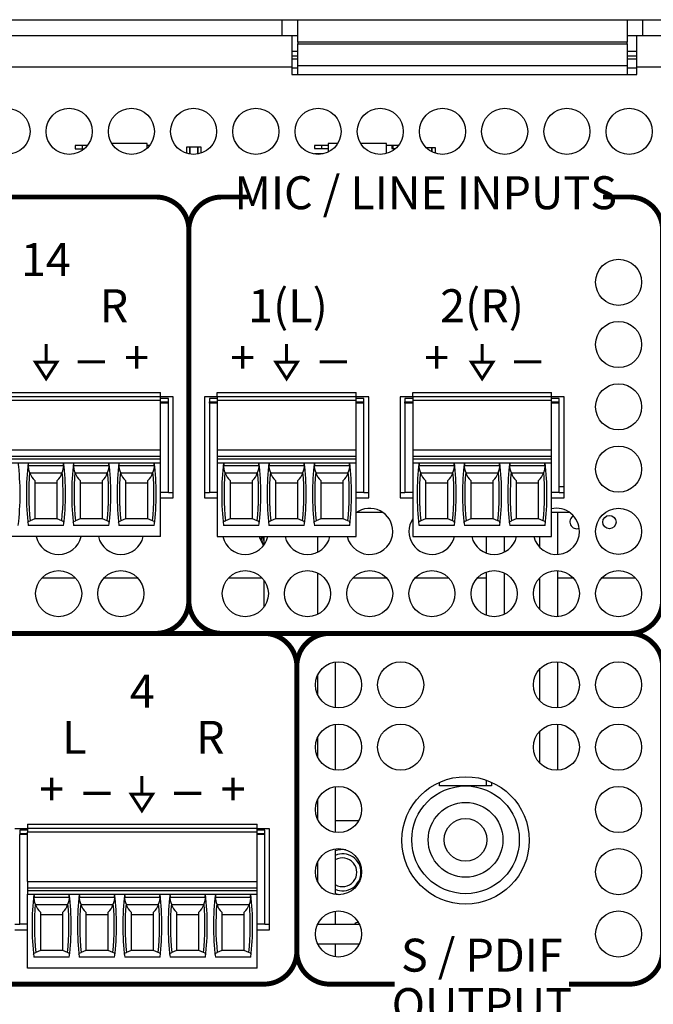
# Model space of a CAD drawing. Extents: x 0 to 68, y 0 to 44.
# Drawn here: x 17.3 to 19.3, y 7.5 to 10.4 of the extents above; entities that cross this region are included whole.
import ezdxf
from ezdxf.enums import TextEntityAlignment as Align

# ---------------------------------------------------------------- set-up
doc = ezdxf.new("R2010")
doc.units = 0
doc.header["$MEASUREMENT"] = 0
doc.layers.get('0').update_dxf_attribs({"linetype": 'CONTINUOUS'})
doc.layers.add('PART', color=4, linetype='CONTINUOUS')
doc.layers.add('SILK1', color=7, linetype='CONTINUOUS')
doc.styles.add('R', font='swissc.ttf')

# ---------------------------------------------------------------- blocks, each defined once
blk = doc.blocks.new('GROUND_SYM')
at = {"const_width": 0.009}
for points in [[(0.3859, 0.4645), (0.3859, 0.4095)], [(1.257, 0.4645), (1.257, 0.4095)]]:
    blk.add_lwpolyline(points, dxfattribs=at)
for points in [[(0.3534, 0.4095), (0.3859, 0.3593), (0.4184, 0.4095)], [(1.2246, 0.4095), (1.257, 0.3593), (1.2895, 0.4095)]]:
    blk.add_lwpolyline(points, close=True, dxfattribs=at)

msp = doc.modelspace()

# ---------------------------------------------------------------- linework, layer by layer
at = {"const_width": 0.009}
for points in [[(18.1558, 9.4595), (18.1558, 9.4045)], [(18.7498, 9.4595), (18.7498, 9.4045)], [(17.7162, 8.1485), (17.7162, 8.0935)]]:
    msp.add_lwpolyline(points, dxfattribs=at)
for points in [[(18.1233, 9.4045), (18.1558, 9.3543), (18.1883, 9.4045)], [(18.7173, 9.4045), (18.7498, 9.3543), (18.7823, 9.4045)], [(17.6837, 8.0935), (17.7162, 8.0433), (17.7487, 8.0935)]]:
    msp.add_lwpolyline(points, close=True, dxfattribs=at)
at = {"layer": 'PART', "linetype": 'CONTINUOUS'}
for p, q in [((15.7383, 10.4442), (18.1423, 10.4442)), ((18.1423, 10.3962), (18.1423, 10.4442)), ((18.1423, 10.4442), (18.1903, 10.4442)), ((18.1903, 10.4442), (19.1903, 10.4442)), ((18.1903, 10.3762), (18.1903, 10.4442)), ((19.1903, 10.4442), (19.1903, 10.3762)), ((19.1903, 10.4442), (19.2383, 10.4442)), ((19.2383, 10.3962), (19.2383, 10.4442)), ((19.2383, 10.4442), (21.6423, 10.4442)), ((15.7383, 10.3962), (18.1423, 10.3962)), ((18.1423, 10.3962), (18.1903, 10.3962)), ((18.1713, 10.3962), (18.1713, 10.3002)), ((19.1903, 10.3762), (18.1903, 10.3762)), ((18.1903, 10.3762), (18.1903, 10.3707)), ((18.1903, 10.3038), (18.1903, 10.3707)), ((18.1903, 10.3707), (19.1903, 10.3707)), ((19.1903, 10.3962), (19.2383, 10.3962)), ((19.1903, 10.3707), (19.1903, 10.3762)), ((19.1903, 10.3707), (19.1903, 10.3038)), ((19.2193, 10.3002), (19.2193, 10.3962)), ((19.2383, 10.3962), (21.6423, 10.3962)), ((18.1713, 10.3482), (18.1903, 10.3482)), ((19.1903, 10.3482), (19.2193, 10.3482)), ((18.1713, 10.3341), (18.1903, 10.3341)), ((18.1713, 10.325), (18.1903, 10.325)), ((19.1903, 10.3341), (19.2193, 10.3341)), ((19.1903, 10.325), (19.2193, 10.325)), ((18.1713, 10.3002), (15.7193, 10.3002)), ((18.1713, 10.3002), (18.1713, 10.2782)), ((18.1713, 10.2983), (18.1903, 10.2983)), ((19.1903, 10.3038), (18.1903, 10.3038)), ((18.1903, 10.2782), (18.1903, 10.3038)), ((19.1903, 10.3038), (19.1903, 10.2782)), ((19.1903, 10.2983), (19.2193, 10.2983)), ((19.2193, 10.2782), (19.2193, 10.3002)), ((21.6713, 10.3002), (19.2193, 10.3002)), ((18.1713, 10.2782), (19.2193, 10.2782)), ((17.5345, 10.0624), (17.5138, 10.0624)), ((17.5138, 10.0624), (17.5138, 10.0527)), ((17.5138, 10.0527), (17.5345, 10.0527)), ((17.5507, 10.0624), (17.5345, 10.0624)), ((17.5345, 10.0624), (17.5345, 10.0527)), ((17.5345, 10.0527), (17.5416, 10.0527)), ((17.7323, 10.0684), (17.6248, 10.0684)), ((17.7323, 10.0543), (17.7323, 10.0684)), ((17.7397, 10.0624), (17.7323, 10.0624)), ((17.8524, 10.0585), (17.8623, 10.0585)), ((17.8524, 10.0384), (17.8524, 10.0585)), ((17.8623, 10.0361), (17.8623, 10.0585)), ((17.8623, 10.0585), (17.8859, 10.0585)), ((17.8623, 10.0585), (17.8623, 10.0361)), ((17.8859, 10.0585), (17.8859, 10.0363)), ((17.8859, 10.0585), (17.8957, 10.0585)), ((17.8859, 10.0363), (17.8859, 10.0585)), ((17.8957, 10.0585), (17.8957, 10.0389)), ((18.2407, 10.0626), (18.2407, 10.053)), ((18.2613, 10.0626), (18.2407, 10.0626)), ((18.2407, 10.053), (18.2613, 10.053)), ((18.2613, 10.0626), (18.2613, 10.053)), ((18.282, 10.0626), (18.2613, 10.0626)), ((18.2613, 10.053), (18.282, 10.053)), ((18.311, 10.0686), (18.282, 10.0686)), ((18.282, 10.0686), (18.282, 10.0423)), ((18.4592, 10.0686), (18.3806, 10.0686)), ((18.4592, 10.0378), (18.4592, 10.0686)), ((18.4798, 10.0626), (18.4592, 10.0626)), ((18.4759, 10.0626), (18.4759, 10.053)), ((18.4759, 10.053), (18.4869, 10.053)), ((18.4798, 10.053), (18.4798, 10.0626)), ((18.4959, 10.0626), (18.4798, 10.0626)), ((18.5787, 10.0568), (18.597, 10.0568)), ((18.597, 10.0568), (18.597, 10.0431)), ((18.597, 10.0568), (18.6068, 10.0568)), ((18.597, 10.0431), (18.597, 10.0568)), ((18.6068, 10.0568), (18.6068, 10.0389)), ((18.2613, 10.0371), (18.2407, 10.0371)), ((18.2407, 10.0371), (18.2407, 10.036)), ((18.2613, 10.0371), (18.2613, 10.0359)), ((18.2673, 10.0371), (18.2613, 10.0371)), ((17.0762, 9.3123), (17.7731, 9.3123)), ((17.0762, 9.3005), (17.7731, 9.3005)), ((17.7731, 9.3005), (17.7731, 9.3123)), ((17.7731, 9.2886), (17.7731, 9.3005)), ((17.8113, 9.2992), (17.7731, 9.2992)), ((17.7967, 9.2946), (17.7731, 9.2946)), ((17.7967, 9.2847), (17.7967, 9.2946)), ((17.8113, 8.9932), (17.8113, 9.2992)), ((17.9453, 9.2992), (17.9063, 9.2992)), ((17.9063, 9.2992), (17.9063, 8.9932)), ((17.9453, 9.2946), (17.9217, 9.2946)), ((17.9217, 9.2946), (17.9217, 9.2847)), ((17.9453, 9.3123), (18.3666, 9.3123)), ((17.9453, 9.3005), (17.9453, 9.3123)), ((17.9453, 9.3005), (18.3666, 9.3005)), ((17.9453, 9.3005), (17.9453, 9.2886)), ((18.3666, 9.3005), (18.3666, 9.3123)), ((18.3666, 9.2886), (18.3666, 9.3005)), ((18.4053, 9.2992), (18.3666, 9.2992)), ((18.3902, 9.2946), (18.3666, 9.2946)), ((18.3902, 9.2847), (18.3902, 9.2946)), ((18.4053, 8.9932), (18.4053, 9.2992)), ((18.5388, 9.2992), (18.5003, 9.2992)), ((18.5003, 9.2992), (18.5003, 8.9932)), ((18.5388, 9.2946), (18.5152, 9.2946)), ((18.5152, 9.2946), (18.5152, 9.2847)), ((18.5388, 9.3123), (18.9601, 9.3123)), ((18.5388, 9.3005), (18.5388, 9.3123)), ((18.5388, 9.3005), (18.9601, 9.3005)), ((18.5388, 9.3005), (18.5388, 9.2886)), ((18.9601, 9.3005), (18.9601, 9.3123)), ((18.9601, 9.2886), (18.9601, 9.3005)), ((18.9993, 9.2992), (18.9601, 9.2992)), ((18.9837, 9.2946), (18.9601, 9.2946)), ((18.9837, 9.2847), (18.9837, 9.2946)), ((18.9993, 8.9932), (18.9993, 9.2992)), ((17.7731, 9.2886), (17.0762, 9.2886)), ((17.7731, 9.139), (17.7731, 9.2886)), ((17.7731, 9.2847), (17.7967, 9.2847)), ((17.7967, 9.2808), (17.7731, 9.2808)), ((17.7967, 9.2808), (17.7967, 9.2847)), ((17.7967, 9.0091), (17.7967, 9.2808)), ((17.9217, 9.2847), (17.9453, 9.2847)), ((17.9217, 9.2808), (17.9217, 9.2847)), ((17.9217, 9.2808), (17.9217, 9.0091)), ((17.9453, 9.2808), (17.9217, 9.2808)), ((17.9453, 9.2886), (17.9453, 9.139)), ((18.3666, 9.2886), (17.9453, 9.2886)), ((18.3666, 9.139), (18.3666, 9.2886)), ((18.3666, 9.2847), (18.3902, 9.2847)), ((18.3902, 9.2808), (18.3666, 9.2808)), ((18.3902, 9.2808), (18.3902, 9.2847)), ((18.3902, 9.0091), (18.3902, 9.2808)), ((18.5152, 9.2847), (18.5388, 9.2847)), ((18.5152, 9.2808), (18.5152, 9.2847)), ((18.5152, 9.2808), (18.5152, 9.0091)), ((18.5388, 9.2808), (18.5152, 9.2808)), ((18.5388, 9.2886), (18.5388, 9.139)), ((18.9601, 9.2886), (18.5388, 9.2886)), ((18.9601, 9.139), (18.9601, 9.2886)), ((18.9601, 9.2847), (18.9837, 9.2847)), ((18.9837, 9.2808), (18.9601, 9.2808)), ((18.9837, 9.2808), (18.9837, 9.2847)), ((18.9837, 9.0091), (18.9837, 9.2808)), ((17.0762, 9.139), (17.7731, 9.139)), ((17.0762, 9.1194), (17.7731, 9.1194)), ((17.7731, 9.1194), (17.7731, 9.139)), ((17.7731, 9.1115), (17.7731, 9.1194)), ((17.9453, 9.139), (18.3666, 9.139)), ((17.9453, 9.139), (17.9453, 9.1194)), ((17.9453, 9.1194), (18.3666, 9.1194)), ((17.9453, 9.1194), (17.9453, 9.1115)), ((18.3666, 9.1194), (18.3666, 9.139)), ((18.3666, 9.1115), (18.3666, 9.1194)), ((18.5388, 9.139), (18.9601, 9.139)), ((18.5388, 9.139), (18.5388, 9.1194)), ((18.5388, 9.1194), (18.9601, 9.1194)), ((18.5388, 9.1194), (18.5388, 9.1115)), ((18.9601, 9.1194), (18.9601, 9.139)), ((18.9601, 9.1115), (18.9601, 9.1194)), ((17.0762, 9.1115), (17.7731, 9.1115)), ((17.0762, 9.0997), (17.7731, 9.0997)), ((17.4777, 9.0898), (17.3716, 9.0898)), ((17.6155, 9.0898), (17.5094, 9.0898)), ((17.7533, 9.0898), (17.6472, 9.0898)), ((17.7731, 9.0997), (17.7731, 9.1115)), ((17.7731, 8.8753), (17.7731, 9.0997)), ((17.9453, 9.1115), (18.3666, 9.1115)), ((17.9453, 9.1115), (17.9453, 9.0997)), ((17.9453, 9.0997), (18.3666, 9.0997)), ((17.9453, 9.0997), (17.9453, 8.8753)), ((18.0712, 9.0898), (17.9651, 9.0898)), ((18.209, 9.0898), (18.1029, 9.0898)), ((18.3468, 9.0898), (18.2407, 9.0898)), ((18.3666, 9.0997), (18.3666, 9.1115)), ((18.3666, 8.8753), (18.3666, 9.0997)), ((18.5388, 9.1115), (18.9601, 9.1115)), ((18.5388, 9.1115), (18.5388, 9.0997)), ((18.5388, 9.0997), (18.9601, 9.0997)), ((18.5388, 9.0997), (18.5388, 8.8753)), ((18.6647, 9.0898), (18.5586, 9.0898)), ((18.8025, 9.0898), (18.6964, 9.0898)), ((18.9403, 9.0898), (18.8342, 9.0898)), ((18.9601, 9.0997), (18.9601, 9.1115)), ((18.9601, 8.8753), (18.9601, 9.0997)), ((17.4733, 9.0682), (17.3759, 9.0682)), ((17.6111, 9.0682), (17.5137, 9.0682)), ((17.7489, 9.0682), (17.6515, 9.0682)), ((18.0668, 9.0682), (17.9694, 9.0682)), ((18.2046, 9.0682), (18.1072, 9.0682)), ((18.3424, 9.0682), (18.245, 9.0682)), ((18.6603, 9.0682), (18.5629, 9.0682)), ((18.7981, 9.0682), (18.7007, 9.0682)), ((18.9359, 9.0682), (18.8385, 9.0682)), ((17.3908, 9.0456), (17.3908, 8.929)), ((17.3908, 9.0386), (17.4585, 9.0386)), ((17.4585, 8.929), (17.4585, 9.0456)), ((17.5286, 9.0456), (17.5286, 8.929)), ((17.5286, 9.0386), (17.5963, 9.0386)), ((17.5963, 8.929), (17.5963, 9.0456)), ((17.6664, 9.0456), (17.6664, 8.929)), ((17.6664, 9.0386), (17.7341, 9.0386)), ((17.7341, 8.929), (17.7341, 9.0456)), ((17.9843, 9.0456), (17.9843, 8.929)), ((17.9843, 9.0386), (18.052, 9.0386)), ((18.052, 8.929), (18.052, 9.0456)), ((18.1221, 9.0456), (18.1221, 8.929)), ((18.1221, 9.0386), (18.1898, 9.0386)), ((18.1898, 8.929), (18.1898, 9.0456)), ((18.2599, 9.0456), (18.2599, 8.929)), ((18.2599, 9.0386), (18.3276, 9.0386)), ((18.3276, 8.929), (18.3276, 9.0456)), ((18.5778, 9.0456), (18.5778, 8.929)), ((18.5778, 9.0386), (18.6455, 9.0386)), ((18.6455, 8.929), (18.6455, 9.0456)), ((18.7156, 9.0456), (18.7156, 8.929)), ((18.7156, 9.0386), (18.7833, 9.0386)), ((18.7833, 8.929), (18.7833, 9.0456)), ((18.8534, 9.0456), (18.8534, 8.929)), ((18.8534, 9.0386), (18.9211, 9.0386)), ((18.9211, 8.929), (18.9211, 9.0456)), ((18.9837, 9.0271), (18.9993, 9.0271)), ((17.7967, 9.0091), (17.7731, 9.0091)), ((17.7967, 9.0091), (17.8113, 9.0091)), ((17.9063, 9.0091), (17.9217, 9.0091)), ((17.9453, 9.0091), (17.9217, 9.0091)), ((18.3902, 9.0091), (18.3666, 9.0091)), ((18.3902, 9.0091), (18.4053, 9.0091)), ((18.5003, 9.0091), (18.5152, 9.0091)), ((18.5388, 9.0091), (18.5152, 9.0091)), ((18.9837, 9.0091), (18.9601, 9.0091)), ((18.9837, 9.0091), (18.9993, 9.0091)), ((17.7731, 8.9932), (17.8113, 8.9932)), ((17.9063, 8.9932), (17.9453, 8.9932)), ((18.3666, 8.9932), (18.4053, 8.9932)), ((18.5003, 8.9932), (18.5388, 8.9932)), ((18.9601, 8.9932), (18.9993, 8.9932)), ((18.369, 8.9491), (18.4476, 8.9491)), ((18.9601, 8.9491), (19.0146, 8.9491)), ((18.9786, 8.9491), (18.9786, 8.8213)), ((17.4783, 8.9093), (17.3709, 8.9093)), ((17.3908, 8.929), (17.3765, 8.9233)), ((17.3908, 8.9304), (17.4585, 8.9304)), ((17.4727, 8.9233), (17.4585, 8.929)), ((17.6161, 8.9093), (17.5087, 8.9093)), ((17.5286, 8.929), (17.5143, 8.9233)), ((17.5286, 8.9304), (17.5963, 8.9304)), ((17.6105, 8.9233), (17.5963, 8.929)), ((17.7539, 8.9093), (17.6465, 8.9093)), ((17.6664, 8.929), (17.6521, 8.9233)), ((17.6664, 8.9304), (17.7341, 8.9304)), ((17.7483, 8.9233), (17.7341, 8.929)), ((18.0718, 8.9093), (17.9645, 8.9093)), ((17.9843, 8.929), (17.97, 8.9233)), ((17.9843, 8.9304), (18.052, 8.9304)), ((18.0662, 8.9233), (18.052, 8.929)), ((18.2096, 8.9093), (18.1022, 8.9093)), ((18.1221, 8.929), (18.1078, 8.9233)), ((18.1221, 8.9304), (18.1898, 8.9304)), ((18.204, 8.9233), (18.1898, 8.929)), ((18.3474, 8.9093), (18.24, 8.9093)), ((18.2599, 8.929), (18.2456, 8.9233)), ((18.2599, 8.9304), (18.3276, 8.9304)), ((18.3418, 8.9233), (18.3276, 8.929)), ((18.6653, 8.9093), (18.558, 8.9093)), ((18.5778, 8.929), (18.5635, 8.9233)), ((18.5778, 8.9304), (18.6455, 8.9304)), ((18.6597, 8.9233), (18.6455, 8.929)), ((18.8031, 8.9093), (18.6958, 8.9093)), ((18.7156, 8.929), (18.7013, 8.9233)), ((18.7156, 8.9304), (18.7833, 8.9304)), ((18.7975, 8.9233), (18.7833, 8.929)), ((18.9409, 8.9093), (18.8335, 8.9093)), ((18.8534, 8.929), (18.8391, 8.9233)), ((18.8534, 8.9304), (18.9211, 8.9304)), ((18.9353, 8.9233), (18.9211, 8.929)), ((17.7731, 8.8753), (17.0762, 8.8753)), ((17.9453, 8.8753), (18.3666, 8.8753)), ((18.0775, 8.8753), (18.0845, 8.8477)), ((18.087, 8.8753), (18.087, 8.8502)), ((18.2494, 8.8753), (18.2494, 8.828)), ((18.5388, 8.8753), (18.9601, 8.8753)), ((18.762, 8.8753), (18.762, 8.8255)), ((18.8162, 8.8753), (18.8162, 8.8279)), ((18.9244, 8.8753), (18.9244, 8.8431)), ((18.2494, 8.7654), (18.2494, 8.639)), ((18.762, 8.7679), (18.762, 8.6365)), ((18.8162, 8.7655), (18.8162, 8.6389)), ((18.9786, 8.7721), (18.9786, 8.6323)), ((17.4124, 8.7503), (17.5142, 8.7503)), ((17.6014, 8.7503), (17.7032, 8.7503)), ((17.9794, 8.7503), (18.0812, 8.7503)), ((18.087, 8.7432), (18.087, 8.6612)), ((18.3574, 8.7503), (18.4592, 8.7503)), ((18.5464, 8.7503), (18.6482, 8.7503)), ((18.7354, 8.7503), (18.762, 8.7503)), ((18.9244, 8.7503), (18.9244, 8.6541)), ((18.9786, 8.7503), (19.0262, 8.7503)), ((19.1134, 8.7503), (19.2152, 8.7503)), ((18.3036, 8.4945), (18.3036, 8.3559)), ((18.9786, 8.4951), (18.9786, 8.3553)), ((18.9244, 8.4733), (18.9244, 8.3771)), ((18.2494, 8.4538), (18.2494, 8.3966)), ((18.3036, 8.3055), (18.3036, 8.1669)), ((18.9244, 8.2843), (18.9244, 8.1881)), ((18.9786, 8.3061), (18.9786, 8.1663)), ((18.2494, 8.2648), (18.2494, 8.2076)), ((18.6206, 8.1184), (18.6206, 8.13)), ((18.762, 8.1362), (18.762, 8.1184)), ((18.778, 8.13), (18.778, 8.1184)), ((18.3036, 8.1165), (18.3036, 7.9779)), ((18.6993, 8.1184), (18.6206, 8.1184)), ((18.778, 8.1184), (18.6993, 8.1184)), ((18.2494, 8.0758), (18.2494, 8.0186)), ((18.3036, 8.0136), (18.3747, 8.0136)), ((17.3691, 7.9882), (17.3303, 7.9882)), ((17.3691, 7.9846), (17.3455, 7.9846)), ((17.3455, 7.9846), (17.3455, 7.9747)), ((17.3691, 8.0023), (17.3691, 7.9905)), ((17.3691, 8.0023), (18.066, 8.0023)), ((17.3691, 7.9905), (17.3691, 7.9786)), ((17.3691, 7.9905), (18.066, 7.9905)), ((18.066, 7.9905), (18.066, 8.0023)), ((18.066, 7.9786), (18.066, 7.9905)), ((18.1043, 7.9882), (18.066, 7.9882)), ((18.0896, 7.9846), (18.066, 7.9846)), ((18.087, 7.9882), (18.087, 7.9846)), ((18.0896, 7.9747), (18.0896, 7.9846)), ((18.1043, 7.6822), (18.1043, 7.9882)), ((17.3455, 7.9747), (17.3455, 7.9708)), ((17.3455, 7.9747), (17.3691, 7.9747)), ((17.3455, 7.6991), (17.3455, 7.9708)), ((17.3691, 7.9708), (17.3455, 7.9708)), ((17.3691, 7.829), (17.3691, 7.9786)), ((18.066, 7.9786), (17.3691, 7.9786)), ((18.066, 7.829), (18.066, 7.9786)), ((18.066, 7.9747), (18.0896, 7.9747)), ((18.0896, 7.9708), (18.066, 7.9708)), ((18.0896, 7.9708), (18.0896, 7.9747)), ((18.0896, 7.6991), (18.0896, 7.9708)), ((18.3036, 7.9275), (18.3036, 7.7889)), ((18.2494, 7.8868), (18.2494, 7.8296)), ((17.3691, 7.829), (17.3691, 7.8094)), ((17.3691, 7.829), (18.066, 7.829)), ((17.3691, 7.8094), (17.3691, 7.8015)), ((17.3691, 7.8094), (18.066, 7.8094)), ((17.3691, 7.8015), (17.3691, 7.7897)), ((17.3691, 7.8015), (18.066, 7.8015)), ((18.066, 7.8094), (18.066, 7.829)), ((18.066, 7.8015), (18.066, 7.8094)), ((18.066, 7.7897), (18.066, 7.8015)), ((17.3691, 7.7897), (18.066, 7.7897)), ((17.3691, 7.5653), (17.3691, 7.7897)), ((17.495, 7.7798), (17.3889, 7.7798)), ((17.6328, 7.7798), (17.5267, 7.7798)), ((17.7706, 7.7798), (17.6645, 7.7798)), ((17.9084, 7.7798), (17.8023, 7.7798)), ((18.0462, 7.7798), (17.9401, 7.7798)), ((18.066, 7.5653), (18.066, 7.7897)), ((17.4906, 7.7582), (17.3933, 7.7582)), ((17.6284, 7.7582), (17.531, 7.7582)), ((17.7662, 7.7582), (17.6688, 7.7582)), ((17.904, 7.7582), (17.8066, 7.7582)), ((18.0418, 7.7582), (17.9444, 7.7582)), ((17.4081, 7.7356), (17.4081, 7.619)), ((17.4081, 7.7286), (17.4758, 7.7286)), ((17.4758, 7.619), (17.4758, 7.7356)), ((17.5459, 7.7356), (17.5459, 7.619)), ((17.5459, 7.7286), (17.6136, 7.7286)), ((17.6136, 7.619), (17.6136, 7.7356)), ((17.6837, 7.7356), (17.6837, 7.619)), ((17.6837, 7.7286), (17.7514, 7.7286)), ((17.7514, 7.619), (17.7514, 7.7356)), ((17.8215, 7.7356), (17.8215, 7.619)), ((17.8215, 7.7286), (17.8892, 7.7286)), ((17.8892, 7.619), (17.8892, 7.7356)), ((17.9593, 7.7356), (17.9593, 7.619)), ((17.9593, 7.7286), (18.027, 7.7286)), ((18.027, 7.619), (18.027, 7.7356)), ((18.3036, 7.7385), (18.3036, 7.6991)), ((17.3303, 7.6991), (17.3455, 7.6991)), ((17.3303, 7.6822), (17.3691, 7.6822)), ((17.3691, 7.6991), (17.3455, 7.6991)), ((18.0896, 7.6991), (18.066, 7.6991)), ((18.066, 7.6822), (18.1043, 7.6822)), ((18.0896, 7.6991), (18.1043, 7.6991)), ((18.25, 7.6991), (18.3766, 7.6991)), ((17.4081, 7.6204), (17.4758, 7.6204)), ((17.5459, 7.6204), (17.6136, 7.6204)), ((17.6837, 7.6204), (17.7514, 7.6204)), ((17.8215, 7.6204), (17.8892, 7.6204)), ((17.9593, 7.6204), (18.027, 7.6204)), ((18.2501, 7.6391), (18.3765, 7.6391)), ((18.3036, 7.6391), (18.3036, 7.5999)), ((17.4956, 7.5993), (17.3883, 7.5993)), ((17.4081, 7.619), (17.3938, 7.6133)), ((17.4901, 7.6133), (17.4758, 7.619)), ((17.6334, 7.5993), (17.5261, 7.5993)), ((17.5459, 7.619), (17.5316, 7.6133)), ((17.6278, 7.6133), (17.6136, 7.619)), ((17.7712, 7.5993), (17.6639, 7.5993)), ((17.6837, 7.619), (17.6694, 7.6133)), ((17.7656, 7.6133), (17.7514, 7.619)), ((17.909, 7.5993), (17.8017, 7.5993)), ((17.8215, 7.619), (17.8072, 7.6133)), ((17.9034, 7.6133), (17.8892, 7.619)), ((18.0468, 7.5993), (17.9394, 7.5993)), ((17.9593, 7.619), (17.945, 7.6133)), ((18.0412, 7.6133), (18.027, 7.619)), ((18.066, 7.5653), (17.3691, 7.5653))]:
    msp.add_line(p, q, dxfattribs=at)
at = {"layer": 'PART', "linetype": 'CONTINUOUS', "flags": 128}
for points in [[(17.3751, 9.0707), (17.3728, 9.0801), (17.3716, 9.0898)], [(17.4777, 9.0898), (17.4765, 9.0802), (17.4741, 9.0707)], [(17.5129, 9.0707), (17.5106, 9.0801), (17.5094, 9.0898)], [(17.6155, 9.0898), (17.6143, 9.0802), (17.6119, 9.0707)], [(17.6507, 9.0707), (17.6484, 9.0801), (17.6472, 9.0898)], [(17.7533, 9.0898), (17.7521, 9.0802), (17.7497, 9.0707)], [(17.9686, 9.0707), (17.9663, 9.0801), (17.9651, 9.0898)], [(18.0712, 9.0898), (18.07, 9.0802), (18.0676, 9.0707)], [(18.1064, 9.0707), (18.1041, 9.0801), (18.1029, 9.0898)], [(18.209, 9.0898), (18.2078, 9.0802), (18.2054, 9.0707)], [(18.2442, 9.0707), (18.2419, 9.0801), (18.2407, 9.0898)], [(18.3468, 9.0898), (18.3456, 9.0802), (18.3432, 9.0707)], [(18.5621, 9.0707), (18.5598, 9.0801), (18.5586, 9.0898)], [(18.6647, 9.0898), (18.6635, 9.0802), (18.6611, 9.0707)], [(18.6999, 9.0707), (18.6976, 9.0801), (18.6964, 9.0898)], [(18.8025, 9.0898), (18.8013, 9.0802), (18.7989, 9.0707)], [(18.8377, 9.0707), (18.8354, 9.0801), (18.8342, 9.0898)], [(18.9403, 9.0898), (18.9391, 9.0802), (18.9367, 9.0707)], [(17.37, 8.9173), (17.3704, 8.919), (17.3719, 8.9208), (17.3739, 8.9221), (17.3765, 8.9233)], [(17.4792, 8.9173), (17.4789, 8.919), (17.4774, 8.9208), (17.4727, 8.9233)], [(17.5078, 8.9173), (17.5082, 8.919), (17.5097, 8.9208), (17.5143, 8.9233)], [(17.617, 8.9173), (17.6167, 8.919), (17.6152, 8.9208), (17.6105, 8.9233)], [(17.6456, 8.9173), (17.646, 8.919), (17.6475, 8.9208), (17.6521, 8.9233)], [(17.7548, 8.9173), (17.7545, 8.919), (17.753, 8.9208), (17.7483, 8.9233)], [(17.9635, 8.9173), (17.9636, 8.9181), (17.9639, 8.919), (17.9645, 8.9199), (17.9654, 8.9208), (17.9674, 8.9221), (17.9686, 8.9227), (17.97, 8.9233)], [(18.0727, 8.9173), (18.0727, 8.9181), (18.0724, 8.919), (18.0718, 8.9199), (18.0709, 8.9208), (18.0689, 8.9221), (18.0677, 8.9227), (18.0662, 8.9233)], [(18.1013, 8.9173), (18.1014, 8.9181), (18.1017, 8.919), (18.1023, 8.9199), (18.1032, 8.9208), (18.1052, 8.9221), (18.1064, 8.9227), (18.1078, 8.9233)], [(18.2105, 8.9173), (18.2105, 8.9181), (18.2102, 8.919), (18.2096, 8.9199), (18.2087, 8.9208), (18.2067, 8.9221), (18.2055, 8.9227), (18.204, 8.9233)], [(18.2391, 8.9173), (18.2395, 8.919), (18.241, 8.9208), (18.2456, 8.9233)], [(18.3483, 8.9173), (18.348, 8.919), (18.3465, 8.9208), (18.3418, 8.9233)], [(18.557, 8.9173), (18.5571, 8.9181), (18.5574, 8.919), (18.558, 8.9199), (18.5589, 8.9208), (18.5609, 8.9221), (18.5621, 8.9227), (18.5635, 8.9233)], [(18.6663, 8.9173), (18.6662, 8.9181), (18.6659, 8.919), (18.6653, 8.9199), (18.6644, 8.9208), (18.6624, 8.9221), (18.6612, 8.9227), (18.6597, 8.9233)], [(18.6948, 8.9173), (18.6949, 8.9181), (18.6952, 8.919), (18.6958, 8.9199), (18.6967, 8.9208), (18.6987, 8.9221), (18.6999, 8.9227), (18.7013, 8.9233)], [(18.804, 8.9173), (18.804, 8.9181), (18.8037, 8.919), (18.8031, 8.9199), (18.8022, 8.9208), (18.8002, 8.9221), (18.799, 8.9227), (18.7975, 8.9233)], [(18.8326, 8.9173), (18.833, 8.919), (18.8345, 8.9208), (18.8391, 8.9233)], [(18.9418, 8.9173), (18.9415, 8.919), (18.94, 8.9208), (18.9353, 8.9233)], [(18.0815, 8.8753), (18.0855, 8.8657), (18.087, 8.8625)], [(17.3924, 7.7607), (17.3901, 7.7701), (17.3889, 7.7798)], [(17.495, 7.7798), (17.4938, 7.7702), (17.4915, 7.7607)], [(17.5302, 7.7607), (17.5279, 7.7701), (17.5267, 7.7798)], [(17.6328, 7.7798), (17.6316, 7.7702), (17.6292, 7.7607)], [(17.668, 7.7607), (17.6657, 7.7701), (17.6645, 7.7798)], [(17.7706, 7.7798), (17.7694, 7.7702), (17.767, 7.7607)], [(17.8058, 7.7607), (17.8035, 7.7701), (17.8023, 7.7798)], [(17.9084, 7.7798), (17.9072, 7.7702), (17.9048, 7.7607)], [(17.9436, 7.7607), (17.9413, 7.7701), (17.9401, 7.7798)], [(18.0462, 7.7798), (18.045, 7.7702), (18.0426, 7.7607)], [(18.316, 7.7883), (18.3081, 7.7898), (18.3036, 7.7912)], [(17.3873, 7.6073), (17.3877, 7.609), (17.3892, 7.6108), (17.3938, 7.6133)], [(17.4966, 7.6073), (17.4962, 7.609), (17.4947, 7.6108), (17.4901, 7.6133)], [(17.5251, 7.6073), (17.5255, 7.609), (17.527, 7.6108), (17.5316, 7.6133)], [(17.6344, 7.6073), (17.634, 7.609), (17.6325, 7.6108), (17.6278, 7.6133)], [(17.6629, 7.6073), (17.6633, 7.609), (17.6648, 7.6108), (17.6668, 7.6121), (17.6694, 7.6133)], [(17.7722, 7.6073), (17.7718, 7.609), (17.7703, 7.6108), (17.7656, 7.6133)], [(17.8007, 7.6073), (17.8011, 7.609), (17.8026, 7.6108), (17.8072, 7.6133)], [(17.9099, 7.6073), (17.9096, 7.609), (17.9081, 7.6108), (17.9034, 7.6133)], [(17.9385, 7.6073), (17.9389, 7.609), (17.9404, 7.6108), (17.945, 7.6133)], [(18.0477, 7.6073), (18.0474, 7.609), (18.0459, 7.6108), (18.0412, 7.6133)]]:
    msp.add_lwpolyline(points, dxfattribs=at)
at = {"layer": 'PART', "linetype": 'CONTINUOUS'}
for centre, radius in [((17.3063, 10.1052), 0.07), ((17.4953, 10.1052), 0.07), ((17.6843, 10.1052), 0.07), ((17.8733, 10.1052), 0.07), ((18.0623, 10.1052), 0.07), ((18.2513, 10.1052), 0.07), ((18.4403, 10.1052), 0.07), ((18.6293, 10.1052), 0.07), ((18.8183, 10.1052), 0.07), ((19.0073, 10.1052), 0.07), ((19.1963, 10.1052), 0.07), ((19.1643, 9.6472), 0.07), ((19.1643, 9.4582), 0.07), ((19.1643, 9.2692), 0.07), ((19.1643, 9.0802), 0.07), ((19.1643, 8.8912), 0.07), ((19.1364, 8.9195), 0.0201), ((17.4633, 8.7022), 0.07), ((17.6523, 8.7022), 0.07), ((18.0303, 8.7022), 0.07), ((18.2193, 8.7022), 0.07), ((18.4083, 8.7022), 0.07), ((18.5973, 8.7022), 0.07), ((18.7863, 8.7022), 0.07), ((18.9753, 8.7022), 0.07), ((19.1643, 8.7022), 0.07), ((18.3133, 8.4252), 0.07), ((18.5023, 8.4252), 0.07), ((18.9753, 8.4252), 0.07), ((19.1643, 8.4252), 0.07), ((18.3133, 8.2362), 0.07), ((18.5023, 8.2362), 0.07), ((18.9753, 8.2362), 0.07), ((19.1643, 8.2362), 0.07), ((18.6993, 7.9532), 0.1935), ((18.3133, 8.0472), 0.07), ((18.6993, 7.955), 0.1634), ((19.1643, 8.0472), 0.07), ((18.6993, 7.955), 0.1135), ((18.6993, 7.955), 0.065), ((18.6993, 7.955), 0.065), ((18.3133, 7.8582), 0.07), ((19.1643, 7.8582), 0.07), ((18.3133, 7.6692), 0.07), ((19.1643, 7.6692), 0.07)]:
    msp.add_circle(centre, radius, dxfattribs=at)
for centre, radius, start, end in [((16.5589, 9.0044), 0.7874, 353.062, 6.9498), ((18.1526, 9.0044), 0.7874, 173.0502, 186.938), ((17.5478, 9.108), 0.1772, 182.9338, 185.8715), ((16.5836, 9.1632), 0.8971, 355.3073, 355.8874), ((16.6967, 9.0044), 0.7874, 353.062, 6.9498), ((18.2904, 9.0044), 0.7874, 173.0502, 186.938), ((17.5851, 9.1002), 0.0765, 180.9989, 187.8065), ((16.7213, 9.1632), 0.8971, 355.3073, 355.8874), ((16.8345, 9.0044), 0.7874, 353.062, 6.9498), ((18.4282, 9.0044), 0.7874, 173.0502, 186.938), ((17.7229, 9.1002), 0.0765, 180.9989, 187.8065), ((16.8591, 9.1632), 0.8971, 355.3073, 355.8874), ((16.9723, 9.0044), 0.7874, 353.062, 6.9498), ((18.7461, 9.0044), 0.7874, 173.0502, 186.938), ((18.1413, 9.108), 0.1772, 182.9338, 185.8715), ((17.4288, 9.1438), 0.6447, 355.1937, 356.0009), ((17.2902, 9.0044), 0.7874, 353.062, 6.9498), ((18.8839, 9.0044), 0.7874, 173.0502, 186.938), ((18.2791, 9.108), 0.1772, 182.9338, 185.8715), ((17.5666, 9.1438), 0.6447, 355.1937, 356.0009), ((17.428, 9.0044), 0.7874, 353.062, 6.9498), ((19.0217, 9.0044), 0.7874, 173.0502, 186.938), ((18.3164, 9.1002), 0.0765, 180.9989, 187.8065), ((17.4526, 9.1632), 0.8971, 355.3073, 355.8874), ((17.5658, 9.0044), 0.7874, 353.062, 6.9498), ((19.3396, 9.0044), 0.7874, 173.0502, 186.938), ((18.7348, 9.108), 0.1772, 182.9338, 185.8715), ((18.0223, 9.1438), 0.6447, 355.1937, 356.0009), ((17.8837, 9.0044), 0.7874, 353.062, 6.9498), ((19.4774, 9.0044), 0.7874, 173.0502, 186.938), ((18.8726, 9.108), 0.1772, 182.9338, 185.8715), ((18.1601, 9.1438), 0.6447, 355.1937, 356.0009), ((18.0215, 9.0044), 0.7874, 353.062, 6.9498), ((19.6152, 9.0044), 0.7874, 173.0502, 186.938), ((18.9099, 9.1002), 0.0765, 180.9989, 187.8065), ((18.0462, 9.1632), 0.8971, 355.3073, 355.8874), ((18.1593, 9.0044), 0.7874, 353.062, 6.9498), ((18.1526, 9.0044), 0.7803, 175.1255, 185.9647), ((17.4213, 9.0819), 0.0474, 196.7689, 229.8713), ((17.4287, 9.0813), 0.0465, 309.7972, 343.5627), ((16.6967, 9.0044), 0.7803, 354.0353, 4.8745), ((18.2904, 9.0044), 0.7803, 175.1255, 185.9647), ((17.5591, 9.0819), 0.0474, 196.7689, 229.8713), ((17.5665, 9.0813), 0.0465, 309.7972, 343.5627), ((16.8345, 9.0044), 0.7803, 354.0353, 4.8745), ((18.4282, 9.0044), 0.7803, 175.1255, 185.9647), ((17.6969, 9.0819), 0.0474, 196.7689, 229.8713), ((17.7043, 9.0813), 0.0465, 309.7972, 343.5627), ((16.9723, 9.0044), 0.7803, 354.0353, 4.8745), ((18.7461, 9.0044), 0.7803, 175.1255, 185.9647), ((18.0148, 9.0819), 0.0474, 196.7689, 229.8713), ((18.0222, 9.0813), 0.0465, 309.7972, 343.5627), ((17.2902, 9.0044), 0.7803, 354.0353, 4.8745), ((18.8839, 9.0044), 0.7803, 175.1255, 185.9647), ((18.1526, 9.0819), 0.0474, 196.7689, 229.8713), ((18.16, 9.0813), 0.0465, 309.7972, 343.5627), ((17.428, 9.0044), 0.7803, 354.0353, 4.8745), ((19.0217, 9.0044), 0.7803, 175.1255, 185.9647), ((18.2904, 9.0819), 0.0474, 196.7689, 229.8713), ((18.2978, 9.0813), 0.0465, 309.7972, 343.5627), ((17.5658, 9.0044), 0.7803, 354.0353, 4.8745), ((19.3396, 9.0044), 0.7803, 175.1255, 185.9647), ((18.6083, 9.0819), 0.0474, 196.7689, 229.8713), ((18.6157, 9.0813), 0.0465, 309.7972, 343.5627), ((17.8837, 9.0044), 0.7803, 354.0353, 4.8745), ((19.4774, 9.0044), 0.7803, 175.1255, 185.9647), ((18.7461, 9.0819), 0.0474, 196.7689, 229.8713), ((18.7535, 9.0813), 0.0465, 309.7972, 343.5627), ((18.0215, 9.0044), 0.7803, 354.0353, 4.8745), ((19.6152, 9.0044), 0.7803, 175.1255, 185.9647), ((18.8839, 9.0819), 0.0474, 196.7689, 229.8713), ((18.8913, 9.0813), 0.0465, 309.7972, 343.5627), ((18.1593, 9.0044), 0.7803, 354.0353, 4.8745), ((18.4083, 8.8912), 0.07, 0, 126.6045), ((18.9753, 8.8912), 0.07, 0, 102.5716), ((19.0364, 8.9195), 0.0201, 115.5131, 294.2114), ((18.5973, 8.8912), 0.07, 146.6844, 346.8377), ((18.4083, 8.8912), 0.07, 193.1623, 0), ((18.9753, 8.8912), 0.07, 193.1623, 0), ((17.4633, 8.8912), 0.07, 193.1623, 346.8377), ((17.6523, 8.8912), 0.07, 193.1623, 346.8377), ((18.0303, 8.8912), 0.07, 193.1623, 346.8377), ((18.1957, 8.9176), 0.13, 199.0008, 209.3784), ((18.2193, 8.8912), 0.07, 193.1623, 346.8377), ((18.7863, 8.8912), 0.07, 193.1623, 346.8377), ((18.3256, 7.8564), 0.0689, 81.64, 108.6635), ((18.3257, 7.8564), 0.056, 0, 113.2801), ((18.3257, 7.8564), 0.0435, 239.4163, 120.5837), ((18.3257, 7.8564), 0.056, 246.7199, 0), ((18.1699, 7.6944), 0.7874, 173.0502, 186.938), ((17.4647, 7.7902), 0.0765, 180.9989, 187.8065), ((16.6009, 7.8532), 0.8971, 355.3073, 355.8874), ((16.714, 7.6944), 0.7874, 353.062, 6.9498), ((18.3077, 7.6944), 0.7874, 173.0502, 186.938), ((17.6025, 7.7902), 0.0765, 180.9989, 187.8065), ((16.7387, 7.8532), 0.8971, 355.3073, 355.8874), ((16.8518, 7.6944), 0.7874, 353.062, 6.9498), ((18.4455, 7.6944), 0.7874, 173.0502, 186.938), ((17.8407, 7.798), 0.1772, 182.9338, 185.8715), ((16.8765, 7.8532), 0.8971, 355.3073, 355.8874), ((16.9896, 7.6944), 0.7874, 353.062, 6.9498), ((18.5833, 7.6944), 0.7874, 173.0502, 186.938), ((17.878, 7.7902), 0.0765, 180.9989, 187.8065), ((17.0143, 7.8532), 0.8971, 355.3073, 355.8874), ((17.1274, 7.6944), 0.7874, 353.062, 6.9498), ((18.7211, 7.6944), 0.7874, 173.0502, 186.938), ((18.0158, 7.7902), 0.0765, 180.9989, 187.8065), ((17.152, 7.8532), 0.8971, 355.3073, 355.8874), ((17.2652, 7.6944), 0.7874, 353.062, 6.9498), ((18.1699, 7.6944), 0.7803, 175.1255, 185.9647), ((17.4386, 7.7719), 0.0474, 196.7689, 229.8713), ((17.446, 7.7713), 0.0465, 309.7972, 343.5627), ((16.714, 7.6944), 0.7803, 354.0353, 4.8745), ((18.3077, 7.6944), 0.7803, 175.1255, 185.9647), ((17.5764, 7.7719), 0.0474, 196.7689, 229.8713), ((17.5838, 7.7713), 0.0465, 309.7972, 343.5627), ((16.8518, 7.6944), 0.7803, 354.0353, 4.8745), ((18.4455, 7.6944), 0.7803, 175.1255, 185.9647), ((17.7142, 7.7719), 0.0474, 196.7689, 229.8713), ((17.7216, 7.7713), 0.0465, 309.7972, 343.5627), ((16.9896, 7.6944), 0.7803, 354.0353, 4.8745), ((18.5833, 7.6944), 0.7803, 175.1255, 185.9647), ((17.852, 7.7719), 0.0474, 196.7689, 229.8713), ((17.8594, 7.7713), 0.0465, 309.7972, 343.5627), ((17.1274, 7.6944), 0.7803, 354.0353, 4.8745), ((18.7211, 7.6944), 0.7803, 175.1255, 185.9647), ((17.9898, 7.7719), 0.0474, 196.7689, 229.8713), ((17.9972, 7.7713), 0.0465, 309.7972, 343.5627), ((17.2652, 7.6944), 0.7803, 354.0353, 4.8745), ((18.3756, 7.6853), 0.0195, 95.7349, 134.8162)]:
    msp.add_arc(centre, radius, start, end, dxfattribs=at)
for centre, start_param, end_param in [((18.1526, 9.3685), 1.907789, 1.910759), ((16.6967, 9.3685), 4.372426, 4.375396), ((18.2904, 9.3685), 1.907789, 1.910759), ((16.8345, 9.3685), 4.372426, 4.375396), ((18.4282, 9.3685), 1.907789, 1.910759), ((16.9723, 9.3685), 4.372426, 4.375396), ((18.7461, 9.3685), 1.907789, 1.910759), ((17.2902, 9.3685), 4.372426, 4.375396), ((18.8839, 9.3685), 1.907789, 1.910759), ((17.428, 9.3685), 4.372426, 4.375396), ((19.0217, 9.3685), 1.907789, 1.910759), ((17.5658, 9.3685), 4.372426, 4.375396), ((19.3396, 9.3685), 1.907789, 1.910759), ((17.8837, 9.3685), 4.372426, 4.375396), ((19.4774, 9.3685), 1.907789, 1.910759), ((18.0215, 9.3685), 4.372426, 4.375396), ((19.6152, 9.3685), 1.907789, 1.910759), ((18.1593, 9.3685), 4.372426, 4.375396), ((18.1699, 8.0585), 1.907789, 1.910759), ((16.714, 8.0585), 4.372426, 4.375396), ((18.3077, 8.0585), 1.907789, 1.910759), ((16.8518, 8.0585), 4.372426, 4.375396), ((18.4455, 8.0585), 1.907789, 1.910759), ((16.9896, 8.0585), 4.372426, 4.375396), ((18.5833, 8.0585), 1.907789, 1.910759), ((17.1274, 8.0585), 4.372426, 4.375396), ((18.7211, 8.0585), 1.907789, 1.910759), ((17.2652, 8.0585), 4.372426, 4.375396)]:
    msp.add_ellipse(centre, major_axis=(0, 0.9007), ratio=0.914642, start_param=start_param, end_param=end_param, dxfattribs=at)
at = {"layer": 'SILK1', "const_width": 0.015}
for points in [[(15.6061, 9.9061), (14.4191, 9.9061, 0.414214), (14.3191, 9.8061), (14.3191, 8.6816, 0.414214), (14.4191, 8.5816), (17.7588, 8.5816, 0.414214), (17.8588, 8.6816), (17.8588, 9.8061, 0.414214), (17.7588, 9.9061), (16.5104, 9.9061)], [(18.0394, 9.9061), (17.9588, 9.9061, 0.414214), (17.8588, 9.8061), (17.8588, 8.6816, 0.414214), (17.9588, 8.5816), (19.1978, 8.5816, 0.414214), (19.2978, 8.6816), (19.2978, 9.8061, 0.414214), (19.1978, 9.9061), (19.1172, 9.9061)], [(16.2946, 7.517), (15.5198, 7.517, -0.414214), (15.4198, 7.617), (15.4198, 8.4816, -0.414214), (15.5198, 8.5816), (18.0868, 8.5816, -0.414214), (18.1868, 8.4816), (18.1868, 7.617, -0.414214), (18.0868, 7.517), (17.262, 7.517)], [(19.0136, 7.517), (19.1978, 7.517, 0.414214), (19.2978, 7.617), (19.2978, 8.4816, 0.414214), (19.1978, 8.5816), (18.2868, 8.5816, 0.414214), (18.1868, 8.4816), (18.1868, 7.617, 0.414214), (18.2868, 7.517), (18.4843, 7.517)]]:
    msp.add_lwpolyline(points, format="xyb", dxfattribs=at)
at = {"layer": 'SILK1', "const_width": 0.01}
for points in [[(17.5213, 9.4058), (17.6043, 9.4058)], [(18.2566, 9.4058), (18.3395, 9.4058)], [(18.8461, 9.4058), (18.9291, 9.4058)], [(17.5386, 8.0958), (17.6216, 8.0958)], [(17.8142, 8.0958), (17.8972, 8.0958)]]:
    msp.add_lwpolyline(points, dxfattribs=at)

# ---------------------------------------------------------------- block references
msp.add_blockref('GROUND_SYM', (16.1683, 8.995))

# ---------------------------------------------------------------- texts
at = {"layer": 'SILK1', "style": 'R'}
for s, p in [('MIC / LINE INPUTS', (18.5783, 9.9061)), ('14', (17.4246, 9.7034)), ('R', (17.6313, 9.5632)), ('1(L)', (18.1599, 9.5632)), ('2(R)', (18.7494, 9.5632)), ('+', (17.7002, 9.406)), ('+', (18.0221, 9.406)), ('+', (18.6116, 9.406)), ('4', (17.7175, 8.3934)), ('L', (17.5108, 8.2532)), ('R', (17.9242, 8.2532)), ('+', (17.4419, 8.096)), ('+', (17.9931, 8.096)), ('S / PDIF', (18.749, 7.592)), ('OUTPUT', (18.749, 7.442))]:
    msp.add_text(s, height=0.1, dxfattribs=at).set_placement(p, align=Align.MIDDLE)

doc.saveas('drawing.dxf')
